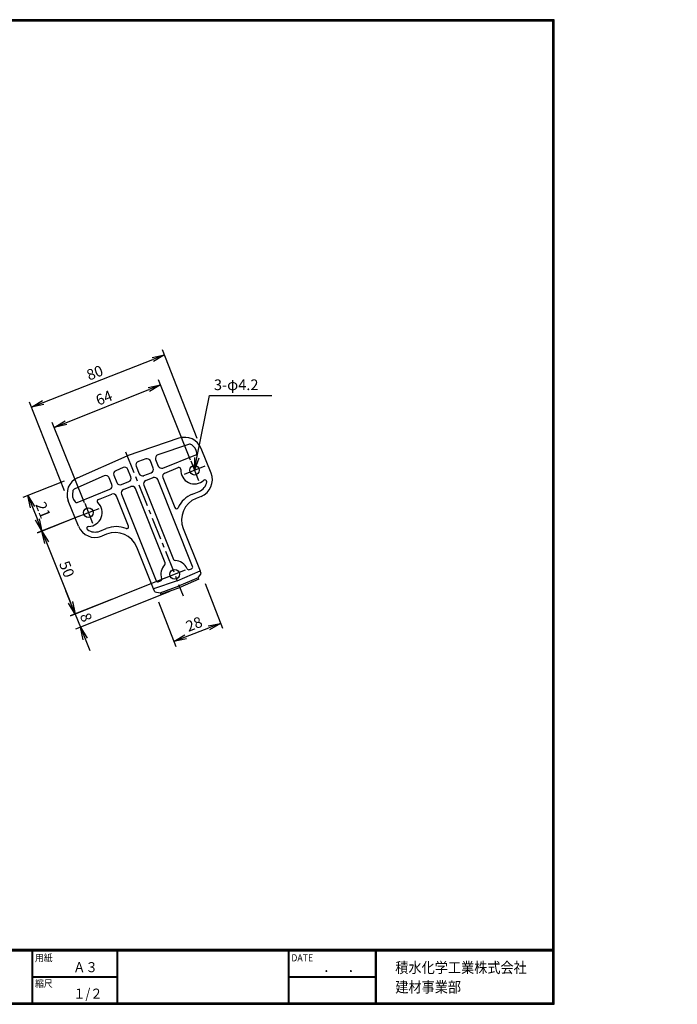
# Model space of a CAD drawing. Extents: x 0 to 867, y 0 to 552.
# Drawn here: x 498 to 867, y 0 to 552 of the extents above; entities that cross this region are included whole.
import ezdxf

# ---------------------------------------------------------------- set-up
doc = ezdxf.new("R2010")
doc.units = 0
doc.header["$LTSCALE"] = 2
doc.header["$PDMODE"] = 1
doc.linetypes.add('CENTER', pattern=[2, 1.25, -0.25, 0.25, -0.25])
doc.linetypes.add('PHANTOM', pattern=[2.5, 1.25, -0.25, 0.25, -0.25, 0.25, -0.25])
doc.layers.get('0').update_dxf_attribs({"linetype": 'CONTINUOUS'})
doc.layers.get('DEFPOINTS').update_dxf_attribs({"linetype": 'CONTINUOUS'})
for name, color, linetype in [('CENTER_L', 1, 'CENTER'), ('MOJI', 2, 'CONTINUOUS'), ('S120', 8, 'PHANTOM'), ('SEIHIN', 3, 'CONTINUOUS'), ('SUNPOU', 4, 'CONTINUOUS'), ('ZUWAKU', 7, 'CONTINUOUS')]:
    doc.layers.add(name, color=color, linetype=linetype)
doc.styles.get("Standard").update_dxf_attribs({"font": 'TXT', "bigfont": 'bigfont.shx'})
doc.styles.add('ｽﾀｲﾙ1', font='MS PGothic.ttf')
doc.dimstyles.get("Standard").update_dxf_attribs({"dimtxt": 0.18, "dimasz": 0.18, "dimexe": 0.18, "dimexo": 0.0625, "dimgap": 0.09, "dimtad": 0, "dimtih": 1, "dimtoh": 1, "dimdec": 4, "dimzin": 0, "dimtxsty": 'STANDARD', "dimcen": 0.09, "dimazin": 3, "dimtfac": 1, "dimtdec": 4, "dimtofl": 0, "dimtmove": 0, "dimatfit": 3, "dimtolj": 1, "dimtzin": 0})

# ---------------------------------------------------------------- blocks, each defined once
blk = doc.blocks.new('_OPEN')
at = {"color": 0, "linetype": 'BYBLOCK'}
for p, q in [((-1, 0.167), (0, 0)), ((0, 0), (-1, -0.167)), ((0, 0), (-1, 0))]:
    blk.add_line(p, q, dxfattribs=at)
blk = doc.blocks.new('*D6')
at = {"layer": 'DEFPOINTS', "color": 0}
for p in [(528.63, 295.38), (536.57, 275.51), (510.58, 265.11)]:
    blk.add_point(p, dxfattribs=at)
at = {"layer": 'SUNPOU', "color": 4}
for p, q in [((523.06, 293.15), (499.84, 283.86)), ((505.23, 278.48), (507.98, 271.61)), ((531, 273.28), (507.79, 264))]:
    blk.add_line(p, q, dxfattribs=at)
at = {"layer": 'SUNPOU', "color": 4, "xscale": 7, "yscale": 7, "zscale": 7}
for p, rotation in [((502.63, 284.98), 111.8014094863681), ((510.58, 265.11), 291.801409486368)]:
    blk.add_blockref('_OPEN', p, dxfattribs=dict(at, rotation=rotation))
at = {"layer": 'SUNPOU', "color": 4, "insert": (511.24, 276.9), "char_height": 6, "attachment_point": 5, "rotation": 291.8014}
blk.add_mtext('\\A1;21', dxfattribs=at)
blk = doc.blocks.new('*D7')
at = {"layer": 'DEFPOINTS', "color": 0}
for p in [(576.91, 346.99), (596.02, 299.22), (536.6, 275.45)]:
    blk.add_point(p, dxfattribs=at)
at = {"layer": 'SUNPOU', "color": 4}
for p, q in [((593.79, 304.79), (575.8, 349.78)), ((523.99, 325.82), (570.41, 344.39)), ((534.37, 281.02), (516.37, 326.01))]:
    blk.add_line(p, q, dxfattribs=at)
at = {"layer": 'SUNPOU', "color": 4, "xscale": 7, "yscale": 7, "zscale": 7}
for p, rotation in [((576.91, 346.99), 21.80140948628522), ((517.49, 323.22), 201.8014094862852)]:
    blk.add_blockref('_OPEN', p, dxfattribs=dict(at, rotation=rotation))
at = {"layer": 'SUNPOU', "color": 4, "insert": (545.34, 339.75), "char_height": 6, "attachment_point": 5, "rotation": 21.8014}
blk.add_mtext('\\A1;64', dxfattribs=at)
blk = doc.blocks.new('*D8')
at = {"layer": 'DEFPOINTS', "color": 0}
for p in [(579.22, 363.77), (599.78, 311.35), (525.31, 282.13)]:
    blk.add_point(p, dxfattribs=at)
at = {"layer": 'SUNPOU', "color": 4}
for p, q in [((597.59, 316.94), (578.12, 366.56)), ((511.26, 337.11), (572.7, 361.21)), ((523.12, 287.72), (503.65, 337.34))]:
    blk.add_line(p, q, dxfattribs=at)
at = {"layer": 'SUNPOU', "color": 4, "xscale": 7, "yscale": 7, "zscale": 7}
for p, rotation in [((579.22, 363.77), 21.42022976995528), ((504.74, 334.55), 201.4202297699553)]:
    blk.add_blockref('_OPEN', p, dxfattribs=dict(at, rotation=rotation))
at = {"layer": 'SUNPOU', "color": 4, "insert": (540.16, 353.81), "char_height": 6, "attachment_point": 5, "rotation": 21.4202}
blk.add_mtext('\\A1;80', dxfattribs=at)
blk = doc.blocks.new('*D9')
at = {"layer": 'DEFPOINTS', "color": 0}
for p in [(584.88, 240.91), (587.85, 233.49), (532.13, 211.2)]:
    blk.add_point(p, dxfattribs=at)
at = {"layer": 'SUNPOU', "color": 4}
for p, q in [((579.31, 238.68), (526.37, 217.51)), ((526.56, 225.13), (523.96, 231.62)), ((582.28, 231.26), (529.34, 210.08)), ((529.16, 218.63), (532.13, 211.2)), ((534.73, 204.7), (537.33, 198.2))]:
    blk.add_line(p, q, dxfattribs=at)
at = {"layer": 'SUNPOU', "color": 4, "xscale": 7, "yscale": 7, "zscale": 7}
for p, rotation in [((529.16, 218.63), 291.8014094870688), ((532.13, 211.2), 111.8014094870687)]:
    blk.add_blockref('_OPEN', p, dxfattribs=dict(at, rotation=rotation))
at = {"layer": 'SUNPOU', "color": 4, "insert": (535.29, 216.77), "char_height": 6, "attachment_point": 5, "rotation": 291.8014}
blk.add_mtext('\\A1;8', dxfattribs=at)
blk = doc.blocks.new('*D10')
at = {"layer": 'DEFPOINTS', "color": 0}
for p in [(536.57, 275.51), (555.1, 229.03), (529.11, 218.68)]:
    blk.add_point(p, dxfattribs=at)
at = {"layer": 'SUNPOU', "color": 4}
for p, q in [((531, 273.29), (507.8, 264.04)), ((513.18, 258.65), (526.52, 225.18)), ((549.52, 226.81), (526.32, 217.57))]:
    blk.add_line(p, q, dxfattribs=at)
at = {"layer": 'SUNPOU', "color": 4, "xscale": 7, "yscale": 7, "zscale": 7}
for p, rotation in [((510.58, 265.15), 111.7304585219643), ((529.11, 218.68), 291.7304585219643)]:
    blk.add_blockref('_OPEN', p, dxfattribs=dict(at, rotation=rotation))
at = {"layer": 'SUNPOU', "color": 4, "insert": (524.49, 243.77), "char_height": 6, "attachment_point": 5, "rotation": 291.7305}
blk.add_mtext('\\A1;50', dxfattribs=at)
blk = doc.blocks.new('*D13')
at = {"layer": 'DEFPOINTS', "color": 0}
for p in [(599.82, 241.26), (573.71, 231.12), (610.62, 213.42)]:
    blk.add_point(p, dxfattribs=at)
at = {"layer": 'SUNPOU', "color": 4}
for p, q in [((601.99, 235.66), (611.71, 210.63)), ((575.89, 225.53), (585.6, 200.49)), ((591.04, 205.82), (604.1, 210.89))]:
    blk.add_line(p, q, dxfattribs=at)
at = {"layer": 'SUNPOU', "color": 4, "xscale": 7, "yscale": 7, "zscale": 7}
for p, rotation in [((610.62, 213.42), 21.21720808636052), ((584.52, 203.29), 201.2172080863605)]:
    blk.add_blockref('_OPEN', p, dxfattribs=dict(at, rotation=rotation))
at = {"layer": 'SUNPOU', "color": 4, "insert": (595.76, 213.02), "char_height": 6, "attachment_point": 5, "rotation": 21.2172}
blk.add_mtext('\\A1;28', dxfattribs=at)

msp = doc.modelspace()

# ---------------------------------------------------------------- linework, layer by layer
at = {"layer": 'CENTER_L', "ltscale": 5}
for p, q in [((557.43, 309.53), (589.72, 228.81)), ((593.92, 304.47), (598.35, 293.38)), ((590.36, 296.96), (602.23, 301.71)), ((530.93, 273.19), (542.81, 277.94)), ((534.5, 280.7), (538.93, 269.62)), ((590.71, 243.25), (579.04, 238.58))]:
    msp.add_line(p, q, dxfattribs=at)
at = {"layer": 'S120', "color": 8, "linetype": 'PHANTOM', "ltscale": 5}
for p in [(739.53, 319.17), (750.87, 312.34), (862.36, 279.17), (857.36, 264.17), (709.53, 237.67), (716.53, 239.17), (739.53, 221.17), (801.53, 219.17), (866.53, 219.17)]:
    msp.add_point(p, dxfattribs=at)
at = {"layer": 'SEIHIN'}
for p, q in [((587.28, 317.1), (558.34, 307.25)), ((592.67, 313.66), (575.47, 307.8)), ((605.3, 297.55), (599.78, 311.35)), ((530.56, 295), (558.34, 307.25)), ((568.83, 305.54), (564.57, 304.09)), ((572.92, 300.43), (571.33, 304.39)), ((574.25, 305.17), (575.7, 301.54)), ((578.3, 300.43), (596.77, 307.81)), ((556.02, 300.76), (551.9, 298.94)), ((560.38, 295.41), (558.68, 299.67)), ((563.35, 301.45), (565.03, 297.27)), ((579.42, 297.64), (586.96, 300.66)), ((545.49, 296.12), (528.91, 288.81)), ((549.71, 291.14), (548.15, 295.03)), ((550.85, 296.37), (552.49, 292.26)), ((555.09, 291.14), (559.27, 292.82)), ((567.63, 296.16), (571.8, 297.83)), ((568.74, 293.37), (572.92, 295.04)), ((594.96, 245.33), (575.52, 293.93)), ((578.3, 295.04), (585.02, 278.26)), ((530.25, 281.21), (548.59, 288.54)), ((556.21, 288.36), (560.38, 290.03)), ((579.6, 247.38), (562.98, 288.92)), ((567.63, 290.77), (584.24, 249.24)), ((594.9, 285.85), (598.62, 287.34)), ((531.02, 267.84), (525.31, 282.13)), ((542.16, 282.74), (549.71, 285.76)), ((559.02, 267.86), (552.31, 284.64)), ((555.09, 285.76), (574.47, 237.32)), ((599.73, 284.55), (596.95, 283.44)), ((542.91, 265.05), (546.62, 266.54)), ((589.7, 266.54), (599.18, 242.85)), ((546.81, 263.38), (544.02, 262.27)), ((573.09, 232.68), (563.71, 256.14)), ((586.36, 237.2), (599.18, 242.85)), ((593.24, 243.51), (594.43, 244.04)), ((599.82, 241.26), (599.18, 242.85)), ((586.36, 237.2), (573.09, 232.68)), ((598.16, 238.93), (587.48, 234.41)), ((598.46, 238.17), (587.85, 233.49)), ((598.16, 238.93), (599.82, 241.26)), ((598.46, 238.17), (598.16, 238.93)), ((573.71, 231.12), (573.09, 232.68)), ((575.72, 236.74), (576.96, 237.17)), ((576.76, 230.49), (587.48, 234.41)), ((577.04, 229.81), (587.85, 233.49)), ((573.71, 231.12), (576.76, 230.49)), ((576.76, 230.49), (577.04, 229.81))]:
    msp.add_line(p, q, dxfattribs=at)
for centre in [(596.02, 299.22), (536.6, 275.45), (584.88, 240.91)]:
    msp.add_circle(centre, 2.7, dxfattribs=at)
for centre, radius, start, end in [((590.5, 307.64), 10, 21.8014, 108.8014), ((593.32, 311.77), 2, 55.6713, 108.8014), ((590.5, 307.64), 7, 10.6188, 55.6713), ((596.4, 308.74), 1, 291.8014, 10.6188), ((565.21, 302.2), 2, 108.8014, 201.8017), ((569.48, 303.65), 2, 21.8014, 108.8014), ((576.11, 305.91), 2, 108.8014, 201.8014), ((552.7, 297.11), 2, 113.8014, 201.8014), ((556.82, 298.93), 2, 21.8014, 113.8014), ((571.06, 299.69), 2, 291.8014, 21.8014), ((577.56, 302.29), 2, 201.8014, 291.8014), ((587.33, 299.73), 1, 356.6326, 111.8014), ((596.02, 299.22), 7.7, 176.6326, 312.8556), ((534.59, 285.85), 10, 113.8014, 201.8014), ((546.29, 294.29), 2, 21.8014, 113.8014), ((558.53, 294.67), 2, 291.8014, 21.8014), ((566.88, 298.01), 2, 201.8014, 291.8014), ((569.48, 291.52), 2, 111.8014, 201.8014), ((573.66, 293.19), 2, 21.8014, 111.8014), ((580.16, 295.79), 2, 111.8014, 201.8014), ((596.02, 293.84), 7, 291.8014, 350.4782), ((596.02, 293.84), 10, 291.8014, 21.8014), ((601.94, 292.84), 1, 350.4782, 132.8556), ((534.59, 285.85), 7, 166.9315, 218.2195), ((529.72, 286.98), 2, 113.8014, 166.9315), ((547.85, 290.4), 2, 291.8014, 21.8014), ((554.35, 293), 2, 201.8014, 291.8014), ((556.95, 286.5), 2, 111.8014, 201.8014), ((561.13, 288.17), 2, 21.8014, 111.8014), ((529.88, 282.14), 1, 218.2195, 291.8014), ((542.53, 281.81), 1, 111.8014, 226.9703), ((550.45, 283.9), 2, 21.8014, 111.8014), ((600.47, 271.92), 15, 111.8014, 155.2339), ((601.77, 271.37), 13, 111.8014, 201.8014), ((536.6, 275.45), 7.7, 270.7472, 46.9703), ((585.95, 278.63), 1, 201.8014, 335.2339), ((540.31, 271.55), 10, 201.8014, 291.8014), ((536.71, 266.75), 1, 90.7472, 233.1247), ((540.31, 271.55), 7, 233.1247, 291.8014), ((552.19, 252.61), 15, 68.3689, 111.8014), ((558.09, 267.49), 1, 248.3689, 21.8014), ((551.64, 251.31), 13, 21.8014, 111.8014), ((585.17, 249.61), 1, 201.8014, 268.0794), ((584.88, 240.91), 7.7, 23.8175, 88.0794), ((584.88, 240.91), 7.7, 135.5234, 198.7653), ((578.67, 247.01), 1, 315.5234, 21.8014), ((592.84, 244.43), 1, 203.8175, 293.8014), ((594.03, 244.95), 1, 293.8014, 21.8014), ((575.4, 237.69), 1, 201.8014, 288.8014), ((576.64, 238.11), 1, 288.8014, 18.7653)]:
    msp.add_arc(centre, radius, start, end, dxfattribs=at)
at = {"layer": 'SUNPOU'}
for p, q in [((597.38, 306.14), (604.46, 341.15)), ((604.46, 341.15), (639.43, 341.15)), ((595.99, 299.28), (596.24, 306.37)), ((595.99, 299.28), (597.38, 306.14)), ((598.53, 305.91), (595.99, 299.28))]:
    msp.add_line(p, q, dxfattribs=at)
at = {"layer": 'ZUWAKU'}
for p, q in [((0, 30.8), (797.4, 30.8)), ((0, 30.6), (797.4, 30.6)), ((0, 30.4), (797.4, 30.4)), ((0, 30.2), (797.4, 30.2)), ((0, 30), (797.4, 30)), ((504.8, 30), (504.8, 0.8)), ((505, 30), (505, 0.8)), ((505.2, 30), (505.2, 0.8)), ((552.53, 30), (552.53, 0.8)), ((552.73, 30), (552.73, 0.8)), ((552.93, 30), (552.93, 0.8)), ((648.42, 30), (648.42, 0.8)), ((648.62, 30), (648.62, 0.8)), ((648.82, 30), (648.82, 0.8)), ((697.25, 30), (697.25, 0.8)), ((697.45, 30), (697.45, 0.8)), ((697.65, 30), (697.65, 0.8)), ((697.85, 30), (697.85, 0.8)), ((505.2, 15.6), (552.53, 15.6)), ((505.2, 15.4), (552.53, 15.4)), ((505.2, 15.2), (552.53, 15.2)), ((648.82, 15.6), (697.25, 15.6)), ((648.82, 15.4), (697.25, 15.4)), ((648.82, 15.2), (697.25, 15.2))]:
    msp.add_line(p, q, dxfattribs=at)
for points in [[(0, 551.6), (0, 0), (797.6, 0), (797.6, 551.6)], [(0.2, 551.4), (0.2, 0.2), (797.4, 0.2), (797.4, 551.4)], [(0.4, 551.2), (0.4, 0.4), (797.2, 0.4), (797.2, 551.2)], [(0.6, 551), (0.6, 0.6), (797, 0.6), (797, 551)], [(0.8, 550.8), (0.8, 0.8), (796.8, 0.8), (796.8, 550.8)]]:
    msp.add_lwpolyline(points, close=True, dxfattribs=at)

# ---------------------------------------------------------------- texts
at = {"layer": 'MOJI', "style": 'ｽﾀｲﾙ1', "width": 0.9}
for s, p in [('Ａ３', (528.04, 18)), ('１/２', (528.04, 3.2))]:
    msp.add_text(s, height=5.6, dxfattribs=at).set_placement(p)
at = {"layer": 'SUNPOU', "insert": (606.91, 350.07), "char_height": 6, "width": 33.3603, "attachment_point": 1}
msp.add_mtext('3-φ4.2', dxfattribs=at)
at = {"layer": 'ZUWAKU', "style": 'ｽﾀｲﾙ1', "width": 0.9}
for s, height, p in [('用紙', 4, (506.68, 24.06)), ('DATE', 4, (650.29, 24.06)), ('積水化学工業株式会社', 6, (708.53, 17.55)), ('\u3000\u3000．\u3000．\u3000\u3000', 5.6, (654.51, 18)), ('縮尺', 4, (506.68, 9.66)), ('建材事業部', 6, (708.53, 6.65))]:
    msp.add_text(s, height=height, dxfattribs=at).set_placement(p)

# ---------------------------------------------------------------- dimensions: what is measured, and where the dimension line sits
at = {"layer": 'SUNPOU'}
for p1, p2, distance, picture, middle in [((525.31, 282.13), (599.78, 311.35), 56.31, '*D8', (540.16, 353.81)), ((536.6, 275.45), (596.02, 299.22), 51.45, '*D7', (545.34, 339.75)), ((528.63, 295.38), (536.57, 275.51), -28, '*D6', (511.24, 276.9)), ((536.57, 275.51), (555.1, 229.03), -27.98, '*D10', (524.49, 243.77)), ((584.88, 240.91), (587.85, 233.49), -60.01, '*D9', (535.29, 216.77)), ((573.71, 231.12), (599.82, 241.26), -29.86, '*D13', (595.76, 213.02))]:
    dim = msp.add_aligned_dim(p1=p1, p2=p2, distance=distance, dimstyle='STANDARD', override={"dimtxt": 6, "dimasz": 7, "dimexe": 3, "dimexo": 6, "dimgap": 2, "dimtad": 3, "dimtih": 0, "dimtoh": 0, "dimdec": 0, "dimblk1": 'OPEN', "dimblk2": 'OPEN', "dimsah": 1, "dimcen": 150, "dimclrd": 4, "dimclre": 4, "dimclrt": 4, "dimtdec": 0, "dimtofl": 1, "dimldrblk": 'OPEN'}, dxfattribs=at)
    dim.commit()
    dim.dimension.update_dxf_attribs({"geometry": picture, "text_midpoint": middle})

doc.saveas('drawing.dxf')
